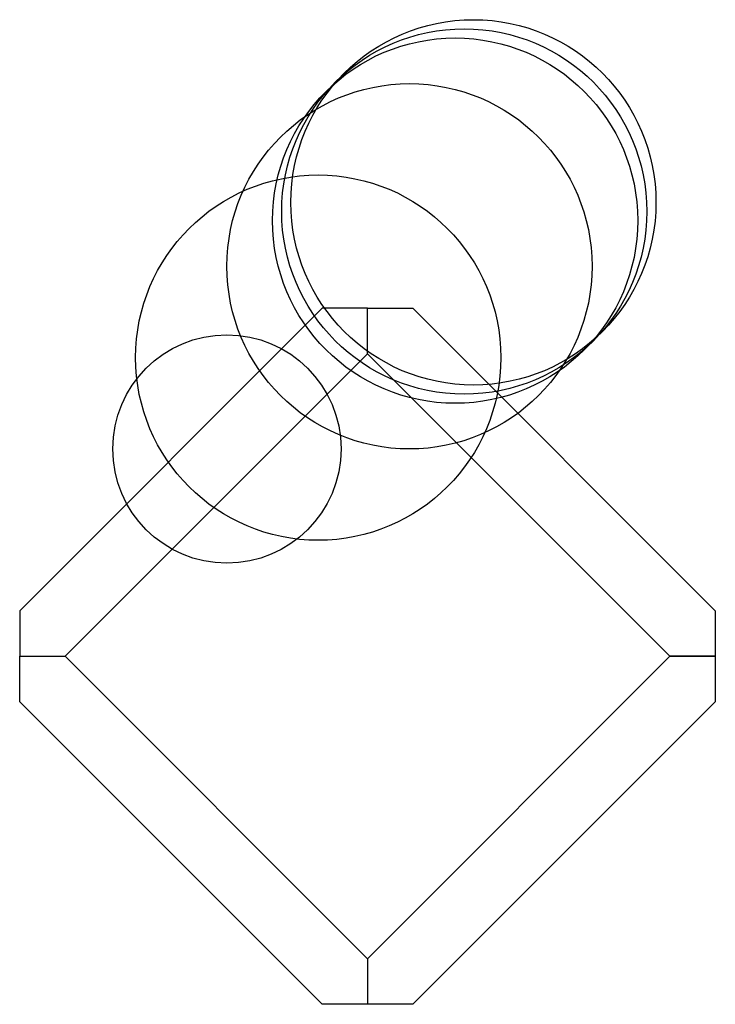
# Model space of a CAD drawing. Units: metres. Extents: x -127 to 4100, y -508 to 7100.
import ezdxf

# ---------------------------------------------------------------- set-up
doc = ezdxf.new("R2010")
doc.units = ezdxf.units.M

msp = doc.modelspace()

# ---------------------------------------------------------------- linework, layer by layer
for p, q in [((204.3217, 254), (-127, -77.32174)), ((254, 254), (204.3217, 254)), ((254, 204.3217), (254, 254)), ((254, 254), (303.6783, 254)), ((303.6783, 254), (635, -77.32174)), ((-77.32174, -127), (254, 204.3217)), ((254, 204.3217), (585.3218, -127)), ((585.3218, -127), (254, 204.3217)), ((-127, -77.32174), (-127, -127)), ((635, -77.32174), (635, -127)), ((-127, -127), (-77.32174, -127)), ((-127, -176.6783), (-127, -127)), ((-127, -127), (-77.32174, -127)), ((-77.32174, -127), (254, -458.3217)), ((585.3218, -127), (254, -458.3217)), ((254, -458.3217), (585.3218, -127)), ((635, -127), (585.3218, -127)), ((585.3218, -127), (635, -127)), ((635, -127), (635, -176.6783)), ((204.3217, -508), (-127, -176.6783)), ((635, -176.6783), (303.6783, -508)), ((254, -458.3217), (254, -508)), ((254, -508), (204.3217, -508)), ((303.6783, -508), (254, -508))]:
    msp.add_line(p, q)
for centre, radius in [((370, 370), 200), ((350, 350), 200), ((360, 360), 200), ((300, 300), 200), ((200, 200), 200), ((100, 100), 125)]:
    msp.add_circle(centre, radius)

doc.saveas('drawing.dxf')
